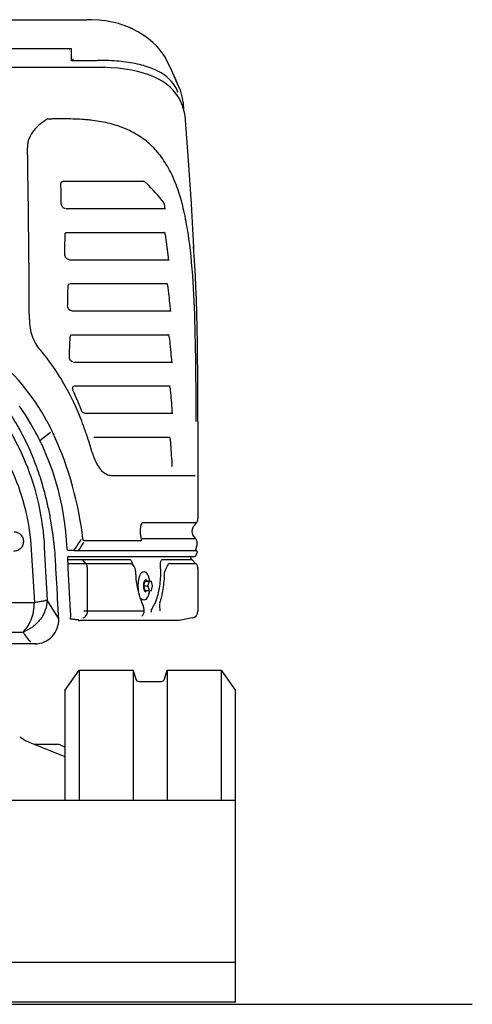
# Model space of a CAD drawing. Units: millimetres. Extents: x 0 to 17823, y 0 to 12603.
# Drawn here: x 14663 to 15326, y 4264 to 5708 of the extents above; entities that cross this region are included whole.
import ezdxf

# ---------------------------------------------------------------- set-up
doc = ezdxf.new("R2010")
doc.units = ezdxf.units.MM
doc.header["$LTSCALE"] = 980.2749
doc.layers.get('0').update_dxf_attribs({"linetype": 'CONTINUOUS'})

msp = doc.modelspace()

# ---------------------------------------------------------------- linework, layer by layer
at = {"color": 7, "linetype": 'CONTINUOUS'}
for p, q in [((14640.7, 5707.6), (14761.3, 5707.6)), ((14763.7, 5707.6), (14761.3, 5707.6)), ((14766.2, 5707.6), (14763.7, 5707.6)), ((14768.6, 5707.5), (14766.2, 5707.6)), ((14779.3, 5706.9), (14768.6, 5707.5)), ((14783.2, 5706.4), (14779.3, 5706.9)), ((14789.5, 5705.7), (14783.2, 5706.4)), ((14793.9, 5704.9), (14789.5, 5705.7)), ((14799, 5704), (14793.9, 5704.9)), ((14803.6, 5702.8), (14799, 5704)), ((14807.8, 5701.8), (14803.6, 5702.8)), ((14812.9, 5700.2), (14807.8, 5701.8)), ((14816.1, 5699.1), (14812.9, 5700.2)), ((14823.7, 5696.1), (14816.1, 5699.1)), ((14825.4, 5695.3), (14823.7, 5696.1)), ((14826.2, 5694.9), (14825.4, 5695.3)), ((14827.1, 5694.5), (14826.2, 5694.9)), ((14828.7, 5693.7), (14827.1, 5694.5)), ((14837.2, 5689.2), (14828.7, 5693.7)), ((14844.9, 5684.5), (14837.2, 5689.2)), ((14851.9, 5679.5), (14844.9, 5684.5)), ((14858.2, 5674.3), (14851.9, 5679.5)), ((14863.9, 5668.8), (14858.2, 5674.3)), ((14739.1, 5664.8), (14648.4, 5664.8)), ((14739.1, 5647.1), (14739.1, 5664.8)), ((14868.8, 5663.1), (14863.9, 5668.8)), ((14873.2, 5657.2), (14868.8, 5663.1)), ((14773.4, 5647.1), (14739.1, 5647.1)), ((14740.4, 5650), (14741.6, 5648.7)), ((14876.9, 5651.2), (14873.2, 5657.2)), ((14878.7, 5647.8), (14876.8, 5651.2)), ((14885.9, 5632.7), (14878.7, 5647.8)), ((14596.6, 5638.2), (14788.3, 5638.2)), ((14796.3, 5637.2), (14785.1, 5637.8)), ((14806.9, 5636.3), (14796.3, 5637.2)), ((14817.1, 5635.1), (14806.9, 5636.3)), ((14826.7, 5633.5), (14817.1, 5635.1)), ((14835.8, 5631.6), (14826.7, 5633.5)), ((14844.4, 5629.4), (14835.8, 5631.6)), ((14892.5, 5618.2), (14885.9, 5632.7)), ((14852.3, 5626.8), (14844.4, 5629.4)), ((14859.7, 5623.9), (14852.3, 5626.8)), ((14866.5, 5620.6), (14859.7, 5623.9)), ((14872.7, 5617), (14866.5, 5620.6)), ((14878.3, 5613.1), (14872.7, 5617)), ((14875.4, 5619.6), (14875.4, 5619.6)), ((14893.9, 5614.9), (14889.3, 5625.4)), ((14898.1, 5605), (14892.5, 5618.2)), ((14883.4, 5608.9), (14878.3, 5613.1)), ((14888, 5604.3), (14883.4, 5608.9)), ((14892, 5599.5), (14888, 5604.3)), ((14898.4, 5604.1), (14898.1, 5605)), ((14900.3, 5598.6), (14898.4, 5604.1)), ((14895.5, 5594.2), (14892, 5599.5)), ((14898.6, 5588.7), (14895.5, 5594.2)), ((14901.2, 5582.7), (14898.6, 5588.7)), ((14901.7, 5592.8), (14900.3, 5598.6)), ((14902.7, 5586.7), (14901.7, 5592.8)), ((14902.8, 5586), (14902.7, 5586.7)), ((14903.2, 5576.4), (14901.2, 5582.7)), ((14902.9, 5585.3), (14902.8, 5586)), ((14902.9, 5584.6), (14902.9, 5585.3)), ((14903.4, 5577.1), (14902.9, 5584.6)), ((14904.8, 5569.6), (14903.2, 5576.4)), ((14905.8, 5562.4), (14904.8, 5569.6)), ((14906, 5560.4), (14905.8, 5562.4)), ((14910.5, 5501.4), (14906, 5560.4)), ((14914.7, 5437.6), (14910.5, 5501.4)), ((14727, 5470.7), (14845.5, 5470.7)), ((14730.6, 5430.7), (14876.8, 5430.7)), ((14918, 5373.8), (14914.7, 5437.6)), ((14732.9, 5395.7), (14876.1, 5395.7)), ((14918.8, 5361.3), (14917.8, 5375.3)), ((14918.3, 5368.3), (14918, 5373.8)), ((14735.8, 5355.7), (14882, 5355.7)), ((14919.7, 5346.8), (14918.8, 5361.3)), ((14920.5, 5331.6), (14919.7, 5346.8)), ((14921.2, 5315.4), (14920.5, 5331.6)), ((14737.4, 5320.7), (14879.6, 5320.7)), ((14921.9, 5297.5), (14921.2, 5315.4)), ((14922.5, 5277.3), (14921.9, 5297.5)), ((14739.6, 5280.7), (14884.9, 5280.7)), ((14923, 5255.3), (14922.5, 5277.3)), ((14923.4, 5233.2), (14923, 5255.3)), ((14740.5, 5245.7), (14882, 5245.7)), ((14923.6, 5212), (14923.4, 5233.2)), ((14923.8, 5191.8), (14923.6, 5212)), ((14741.9, 5205.7), (14886.7, 5205.7)), ((14923.9, 5172.5), (14923.8, 5191.8)), ((14744.1, 5170.7), (14883.3, 5170.7)), ((14924, 5153.9), (14923.9, 5172.5)), ((14924.1, 5135.9), (14924, 5153.9)), ((14671.5, 5128.2), (14663, 5141.1)), ((14679.6, 5115.1), (14671.5, 5128.2)), ((14758.7, 5130.7), (14887.4, 5130.7)), ((14924.1, 5118.4), (14924.1, 5135.9)), ((14686.9, 5101.9), (14679.6, 5115.1)), ((14924.1, 5118.4), (14924.1, 4976.2)), ((14689, 5097.9), (14686.9, 5101.9)), ((14691.1, 5093.8), (14689, 5097.9)), ((14771.9, 5095.7), (14883.5, 5095.7)), ((14693.1, 5089.8), (14691.1, 5093.8)), ((14694, 5087.9), (14693.1, 5089.8)), ((14695, 5085.9), (14694, 5087.9)), ((14695.8, 5084.1), (14695, 5085.9)), ((14701.6, 5071.1), (14695.8, 5084.1)), ((14706.9, 5058.1), (14701.6, 5071.1)), ((14711.5, 5045.1), (14706.9, 5058.1)), ((14715.7, 5032.2), (14711.5, 5045.1)), ((14719.3, 5019.4), (14715.7, 5032.2)), ((14722.4, 5006.7), (14719.3, 5019.4)), ((14725.1, 4994), (14722.4, 5006.7)), ((14727.3, 4981.5), (14725.1, 4994)), ((14729.1, 4969.1), (14727.3, 4981.5)), ((14730.5, 4956.9), (14729.1, 4969.1)), ((14840.7, 4965.4), (14840.8, 4965.9)), ((14840.8, 4965.9), (14840.9, 4966.3)), ((14840.9, 4966.3), (14841, 4966.7)), ((14841, 4967), (14841.1, 4967.4)), ((14841, 4966.7), (14841, 4967)), ((14841.1, 4967.4), (14841.2, 4967.6)), ((14841.2, 4967.6), (14841.3, 4967.8)), ((14841.3, 4967.8), (14841.3, 4967.9)), ((14917.8, 4964.4), (14919.1, 4966.3)), ((14919.1, 4966.3), (14920.5, 4968.2)), ((14920.5, 4968.2), (14921.9, 4970)), ((14921.9, 4970), (14922.3, 4970.6)), ((14922.3, 4970.6), (14922.8, 4971.3)), ((14922.8, 4971.3), (14923.2, 4972.1)), ((14923.2, 4972.1), (14923.5, 4972.9)), ((14923.5, 4972.9), (14923.8, 4973.8)), ((14923.8, 4973.8), (14923.9, 4974.6)), ((14923.9, 4974.6), (14924, 4975.5)), ((14924, 4975.5), (14924.1, 4976.2)), ((14731.6, 4944.5), (14730.5, 4956.9)), ((14840, 4960.4), (14840.2, 4961.9)), ((14840, 4959), (14840, 4960.4)), ((14840, 4957.6), (14840, 4959)), ((14840, 4956.2), (14840, 4957.6)), ((14840, 4954.8), (14840, 4956.2)), ((14840.2, 4953.4), (14840, 4954.8)), ((14840.2, 4961.9), (14840.3, 4963.3)), ((14840.3, 4952), (14840.2, 4953.4)), ((14840.3, 4963.3), (14840.5, 4964.6)), ((14840.5, 4950.7), (14840.3, 4952)), ((14840.5, 4964.6), (14840.6, 4965)), ((14840.6, 4965), (14840.7, 4965.4)), ((14916.8, 4962.8), (14917.8, 4964.4)), ((14918, 4950.5), (14916.8, 4952.5)), ((14732.5, 4932.2), (14731.6, 4944.5)), ((14840.6, 4950.3), (14840.5, 4950.7)), ((14840.7, 4949.7), (14840.6, 4950.3)), ((14840.8, 4949.3), (14840.7, 4949.7)), ((14840.9, 4948.8), (14840.8, 4949.3)), ((14841, 4948.5), (14840.9, 4948.8)), ((14841.1, 4948.1), (14841, 4948.5)), ((14841.2, 4947.8), (14841.1, 4948.1)), ((14841.2, 4947.5), (14841.2, 4947.8)), ((14841.3, 4947.4), (14841.2, 4947.5)), ((14841.3, 4947.4), (14841.3, 4947.3)), ((14919.5, 4948.4), (14918, 4950.5)), ((14921, 4946.3), (14919.5, 4948.4)), ((14920.6, 4928.8), (14922.8, 4937.7)), ((14921.5, 4945.7), (14921, 4946.3)), ((14921.9, 4945), (14921.5, 4945.7)), ((14922.3, 4944.2), (14921.9, 4945)), ((14922.6, 4943.4), (14922.3, 4944.2)), ((14922.8, 4942.6), (14922.6, 4943.4)), ((14923, 4941.8), (14922.8, 4942.6)), ((14922.8, 4937.7), (14923, 4938.4)), ((14923.1, 4940.9), (14923, 4941.8)), ((14923, 4938.4), (14923.1, 4939.2)), ((14923.1, 4940.1), (14923.1, 4940.9)), ((14923.1, 4939.2), (14923.1, 4940.1)), ((14732.5, 4932), (14732.5, 4932.2)), ((14732.6, 4931.6), (14732.5, 4932)), ((14732.7, 4931.2), (14732.6, 4931.6)), ((14732.9, 4930.8), (14732.7, 4931.2)), ((14733.1, 4930.5), (14732.9, 4930.8)), ((14733.3, 4930.2), (14733.1, 4930.5)), ((14733.6, 4929.9), (14733.3, 4930.2)), ((14733.8, 4929.7), (14733.6, 4929.9)), ((14734.1, 4929.5), (14733.8, 4929.7)), ((14734.5, 4929.4), (14734.1, 4929.5)), ((14734.8, 4929.3), (14734.5, 4929.4)), ((14735, 4929.3), (14734.8, 4929.3)), ((14742.5, 4929.3), (14735, 4929.3)), ((14922, 4928.8), (14742.2, 4928.8)), ((14921.4, 4922.3), (14921.6, 4922.7)), ((14921.6, 4922.7), (14921.7, 4923)), ((14922.9, 4927.7), (14921.7, 4923)), ((14922.2, 4928.8), (14922, 4928.8)), ((14922.3, 4928.7), (14922.2, 4928.8)), ((14922.5, 4928.7), (14922.3, 4928.7)), ((14922.6, 4928.6), (14922.5, 4928.7)), ((14922.7, 4928.5), (14922.6, 4928.6)), ((14922.8, 4928.3), (14922.7, 4928.5)), ((14922.9, 4928.2), (14922.8, 4928.3)), ((14922.9, 4928), (14922.9, 4928.2)), ((14922.9, 4927.8), (14922.9, 4928)), ((14922.9, 4927.7), (14922.9, 4927.8)), ((14733.4, 4920.5), (14918.5, 4920.5)), ((14733.5, 4919.7), (14733.4, 4920.4)), ((14733.6, 4918.3), (14733.5, 4919.7)), ((14733.7, 4917.1), (14733.6, 4918.3)), ((14733.7, 4916), (14733.7, 4917.1)), ((14734.1, 4909.1), (14733.7, 4916)), ((14733.8, 4915.2), (14733.8, 4915.2)), ((14734.1, 4909.1), (14734.1, 4909.1)), ((14734.2, 4907.9), (14734.1, 4909.1)), ((14828.4, 4910.5), (14827.1, 4913.2)), ((14830, 4907.5), (14828.4, 4910.5)), ((14915, 4916.3), (14921.1, 4910.1)), ((14918.5, 4920.5), (14919, 4920.6)), ((14919, 4920.6), (14919.4, 4920.6)), ((14919.4, 4920.6), (14919.8, 4920.8)), ((14919.8, 4920.8), (14920.2, 4921)), ((14920.2, 4921), (14920.6, 4921.3)), ((14920.6, 4921.3), (14920.9, 4921.6)), ((14920.9, 4921.6), (14921.2, 4921.9)), ((14921.2, 4921.9), (14921.4, 4922.3)), ((14734.2, 4906.4), (14734.2, 4907.9)), ((14734.3, 4904.9), (14734.2, 4906.4)), ((14734.3, 4903.5), (14734.3, 4904.9)), ((14737.6, 4840.8), (14734.3, 4903.5)), ((14830.8, 4906), (14830, 4907.5)), ((14831.1, 4905.5), (14830.8, 4906)), ((14831.7, 4904.2), (14831.1, 4905.5)), ((14832.2, 4902.8), (14831.7, 4904.2)), ((14832.6, 4901.2), (14832.2, 4902.8)), ((14832.9, 4899.6), (14832.6, 4901.2)), ((14833.1, 4897.9), (14832.9, 4899.6)), ((14833.2, 4896.2), (14833.1, 4897.9)), ((14833.5, 4892), (14833.2, 4896.2)), ((14839.4, 4893.1), (14839.7, 4893.9)), ((14839.7, 4893.9), (14840.1, 4894.6)), ((14840.1, 4894.6), (14840.4, 4895.2)), ((14840.4, 4895.2), (14840.7, 4895.7)), ((14840.7, 4895.7), (14841, 4896.1)), ((14841, 4896.1), (14841.2, 4896.3)), ((14841.2, 4896.3), (14841.3, 4896.5)), ((14924.1, 4903.1), (14924.1, 4840.4)), ((14833.9, 4887.7), (14833.5, 4892)), ((14834.4, 4883.5), (14833.9, 4887.7)), ((14835.1, 4879.3), (14834.4, 4883.5)), ((14835.8, 4875.3), (14835.1, 4879.3)), ((14836.8, 4879.3), (14836.9, 4881)), ((14836.8, 4877.6), (14836.8, 4879.3)), ((14836.9, 4881), (14837, 4882.6)), ((14837, 4882.6), (14837.2, 4884.2)), ((14837.2, 4884.2), (14837.4, 4885.7)), ((14837.4, 4885.7), (14837.7, 4887.2)), ((14837.7, 4887.2), (14838, 4888.6)), ((14838, 4888.6), (14838.3, 4889.9)), ((14838.3, 4889.9), (14838.6, 4891)), ((14838.6, 4891), (14839, 4892.1)), ((14839, 4892.1), (14839.4, 4893.1)), ((14846.2, 4884.6), (14844.5, 4877.6)), ((14846.2, 4884.6), (14855.9, 4884.6)), ((14852.5, 4884.6), (14850.8, 4877.6)), ((14857.7, 4877.6), (14855.9, 4884.6)), ((14836.6, 4871.3), (14835.8, 4875.3)), ((14837.5, 4867.5), (14836.6, 4871.3)), ((14836.8, 4875.9), (14836.8, 4877.6)), ((14836.9, 4874.3), (14836.8, 4875.9)), ((14837, 4872.6), (14836.9, 4874.3)), ((14837.2, 4871), (14837, 4872.6)), ((14837.4, 4869.5), (14837.2, 4871)), ((14838.5, 4863.8), (14837.5, 4867.5)), ((14844.5, 4877.6), (14850.8, 4877.6)), ((14844.5, 4877.6), (14846.2, 4870.6)), ((14846.2, 4870.6), (14855.9, 4870.6)), ((14850.8, 4877.6), (14852.5, 4870.6)), ((14855.9, 4870.6), (14857.7, 4877.6)), ((14839.6, 4860.2), (14838.5, 4863.8)), ((14840.8, 4856.8), (14839.6, 4860.2)), ((14842, 4853.6), (14840.8, 4856.8)), ((14843.2, 4850.7), (14842, 4853.6)), ((14843.7, 4849.5), (14843.2, 4850.7)), ((14737.7, 4839), (14737.6, 4840.8)), ((14737.9, 4837.2), (14737.7, 4839)), ((14738, 4835.5), (14737.9, 4837.2)), ((14844.2, 4848.2), (14843.7, 4849.5)), ((14844.6, 4846.9), (14844.2, 4848.2)), ((14844.9, 4845.6), (14844.6, 4846.9)), ((14845.1, 4844.4), (14844.9, 4845.6)), ((14845.2, 4843.1), (14845.1, 4844.4)), ((14845.3, 4841.9), (14845.2, 4843.1)), ((14845.4, 4840.8), (14845.3, 4841.9)), ((14720.2, 4829.5), (14720.2, 4830.3)), ((14737.5, 4829.9), (14737.7, 4831)), ((14737.7, 4831), (14737.9, 4832.4)), ((14737.9, 4832.4), (14738, 4833.9)), ((14738, 4833.9), (14738, 4835.5)), ((14749.4, 4827.9), (14749.4, 4827.8)), ((14749.4, 4827.1), (14749.4, 4827.8)), ((14896.5, 4826.7), (14751.6, 4826.7)), ((14916, 4830.6), (14896.5, 4826.7)), ((14687.4, 4792.6), (14645.5, 4792.6)), ((14729.1, 4724), (14750.1, 4754)), ((14750.1, 4754), (14829.1, 4754)), ((14750.1, 4754), (14750.1, 4563.5)), ((14829.1, 4754), (14833, 4741)), ((14829.1, 4754), (14829.1, 4563.5)), ((14875.1, 4741), (14879.1, 4754)), ((14879.1, 4754), (14958.1, 4754)), ((14879.1, 4754), (14879.1, 4563.5)), ((14958.1, 4754), (14979.1, 4724)), ((14958.1, 4754), (14958.1, 4563.8)), ((14837.8, 4737.5), (14870.4, 4737.5)), ((14729.1, 4724), (14729.1, 4563.5)), ((14979.1, 4267.1), (14979.1, 4724)), ((14682.9, 4645.8), (14729.1, 4627.4)), ((14719.1, 4645), (14684.9, 4645)), ((14722.9, 4644.2), (14729.1, 4641.7)), ((13479.1, 4563.5), (14979.1, 4563.5)), ((13479.1, 4325.8), (14979.1, 4325.8)), ((14979.1, 4267.1), (13479.1, 4267.1))]:
    msp.add_line(p, q, dxfattribs=at)
at = {"color": 6, "linetype": 'CONTINUOUS'}
msp.add_line((14736.2, 5664.6), (14736.6, 5664.5), dxfattribs=at)
at = {"color": 9, "linetype": 'CONTINUOUS'}
for p, q in [((14774.8, 5647.1), (14773.4, 5647.1)), ((14780.1, 5647.8), (14778.5, 5647.8)), ((14730.9, 5562.1), (14711.3, 5562.1)), ((14769.9, 5559.9), (14769.9, 5559.9)), ((14692.6, 5090.9), (14708.2, 5102.8)), ((14797.6, 5039.6), (14920, 5039.5)), ((14921.9, 4970), (14843.4, 4970.1)), ((14840.8, 4943.8), (14757.3, 4943.8)), ((14921, 4946.3), (14842.9, 4946.3)), ((14680.1, 4930.6), (14684.7, 4853.1)), ((14699.2, 4933.5), (14703.3, 4856.8)), ((14733.7, 4916.3), (14822.5, 4916.3)), ((14825.7, 4910.1), (14734.1, 4910.1)), ((14760.1, 4910.1), (14755.3, 4916.3)), ((14874, 4916.3), (14915, 4916.3)), ((14921.1, 4910.1), (14881.2, 4910.1)), ((14762.3, 4840.4), (14762.3, 4903.1)), ((14719.9, 4830.1), (14703.3, 4856.8)), ((14845.4, 4840.4), (14756.9, 4840.4))]:
    msp.add_line(p, q, dxfattribs=at)
at = {"color": 2, "linetype": 'CONTINUOUS'}
msp.add_line((11538.3, 4264.1), (15325.9, 4264.1), dxfattribs=at)
at = {"color": 9, "linetype": 'CONTINUOUS'}
for centre, radius, start, end in [((14780.7, 5144.8), 502.9, 89.0533, 90.0652), ((14776.1, 5305.4), 342.7, 84.6107, 86.9736), ((14739.4, 5313.4), 248.4, 82.9524, 83.8802), ((14364, 5504.8), 310.8, 0.8716, 2.7381), ((-10136, 5131.4), 24813.7, 0.31538, 0.87316), ((14419.3, 4964.8), 323.1, 28.5518, 51.5784), ((14451.8, 4982.4), 286.1, 28.3887, 28.5615), ((14417.2, 4963.4), 325.6, 25.6928, 28.4323), ((14292, 4938.6), 495.9, 18.9629, 21.1792), ((14421.2, 4965.3), 321.1, 24.3531, 25.6929), ((14248.2, 4887.6), 510.8, 6.6098, 24.2933), ((14266.8, 4929.8), 522.6, 18.3828, 18.9753), ((14238.5, 4920.5), 552.3, 16.1494, 18.3764), ((14497.5, 5101.1), 299.2, 324.9182, 328.7589), ((14500.6, 5099.7), 301.4, 325.4609, 328.3243), ((14838.5, 4946.3), 3.03, 19.6952, 20.8499), ((14229.1, 219090.9), 214238.2, 269.878152, 270.121848), ((14786.3, 4882.6), 81.4, 337.6626, 341.9704), ((15144.8, 4860.9), 277.2, 181.8499, 184.1508), ((14229.1, 231187.1), 226377.6, 269.889007, 270.110993), ((19031.2, 8061.6), 5441.9, 216.6925, 216.8906)]:
    msp.add_arc(centre, radius, start, end, dxfattribs=at)
at = {"color": 7, "linetype": 'CONTINUOUS'}
for centre, radius, start, end in [((14194, 4917.7), 600.2, 21.1999, 24.278), ((14189.5, 4883), 527, 7.0341, 8.0564), ((14925.4, 4957.6), 10, 148.9963, 211.0037), ((14185.6, 4882.6), 531, 6.8204, 6.9854), ((14181.8, 4882.1), 534.8, 5.8403, 6.8194), ((14922.1, 4923.4), 10, 196.4398, 225), ((14914.1, 4903.1), 10, 0, 45), ((14835.4, 4840.4), 10, 312.9155, 359.9999), ((14914.1, 4840.4), 10, 281.3099, 360), ((14685.3, 4827.6), 35, 270, 3.055), ((14747.3, 4896.9), 68.6, 267.4071, 269.7716), ((14837.8, 4742.5), 5, 196.8584, 270), ((14870.4, 4742.5), 5, 270, 343.1416), ((14719.9, 4738.7), 100, 235.4554, 248.2833), ((14719.1, 4635), 10, 68.0255, 90)]:
    msp.add_arc(centre, radius, start, end, dxfattribs=at)
for centre, major_axis, ratio, start_param, end_param in [((14322.8, 5322), (0, 1911.3), 0.21028, -1.510498, -1.494765), ((14229.1, 5277.7), (707.1, 0), 0.558552, 0.423825, 0.502626), ((14322.8, 5400.9), (0, 1814.1), 0.224184, -1.592171, -1.575632), ((14229.1, 3751.3), (0, 3322.9), 0.224184, -1.065682, -1.055335), ((14322.8, 5453), (0, 1744.6), 0.236392, -1.666013, -1.648752), ((14229.1, 3999), (0, 3053.9), 0.236392, -1.136401, -1.125544), ((14322.8, 5487.6), (0, 1693.6), 0.247172, -1.734153, -1.716226), ((14229.1, 4184.6), (0, 2847.7), 0.247172, -1.202737, -1.191421), ((14229.1, 4327.3), (0, 2685.3), 0.256718, -1.26558, -1.253845), ((14229.1, 4439.1), (0, 2554.8), 0.265174, -1.326764, -1.31348), ((14229.4, 4694.9), (674.9, 90.9), 0.147894, 0.68332, 0.698361)]:
    msp.add_ellipse(centre, major_axis=major_axis, ratio=ratio, start_param=start_param, end_param=end_param, dxfattribs=at)
at = {"color": 9, "linetype": 'CONTINUOUS'}
for points in [[(14775.8, 5647.4), (14775.5, 5647.2), (14775.1, 5647.1), (14774.8, 5647.1)], [(14778.5, 5647.8), (14777.6, 5647.8), (14776.7, 5647.7), (14775.8, 5647.4)], [(14711.3, 5562.1), (14709.2, 5562), (14707, 5561.8), (14704.9, 5561.3)], [(14859.9, 4849.5), (14860.4, 4850.2), (14861, 4851), (14861.5, 4851.7)]]:
    msp.add_open_spline(points, degree=3, dxfattribs=at)
for points, knots in [([(14794.2, 5647.6), (14793.8, 5647.6), (14792.1, 5647.7), (14790.4, 5647.7), (14789, 5647.8)], [0, 0, 0, 0, 0.204009, 1, 1, 1, 1]), ([(14858.2, 5635.6), (14850.9, 5638.6), (14834.4, 5643.4), (14817.5, 5645.7), (14808.3, 5646.6)], [0, 0, 0, 0, 0.46024, 1, 1, 1, 1]), ([(14895.2, 5601.2), (14893.6, 5605), (14889.7, 5612.3), (14878.3, 5625.4), (14866.6, 5632.2), (14858.2, 5635.6)], [0, 0, 0, 0, 0.237045, 0.475721, 1, 1, 1, 1]), ([(14704.7, 5562.6), (14700.8, 5560.4), (14693.4, 5555.2), (14683.5, 5545.7), (14677.2, 5535.8), (14674.7, 5526.7), (14674.4, 5522), (14674.5, 5519.6)], [0, 0, 0, 0, 0.242628, 0.490964, 0.743728, 0.871844, 1, 1, 1, 1]), ([(14765.9, 5560.4), (14763.1, 5560.7), (14751.5, 5561.7), (14739.8, 5562.1), (14730.9, 5562.1)], [0, 0, 0, 0, 0.240001, 1, 1, 1, 1]), ([(14921.5, 5118.4), (14921.5, 5146.8), (14921.3, 5202.5), (14919.6, 5283.4), (14915.9, 5347.5), (14910.1, 5394.8), (14904.2, 5426.6), (14896.4, 5455.5), (14886.2, 5481.2), (14873.5, 5503.5), (14858, 5522.2), (14839.6, 5537.1), (14818.6, 5548.2), (14795.1, 5555.9), (14778.5, 5558.8), (14769.9, 5559.9)], [0, 0, 0, 0, 0.165716, 0.325283, 0.472867, 0.540583, 0.603619, 0.66178, 0.71523, 0.764606, 0.811083, 0.856265, 0.901888, 0.949453, 1, 1, 1, 1]), ([(14677.3, 5268), (14677.4, 5259.8), (14679.9, 5243.7), (14687.9, 5229.4), (14692.9, 5223.5)], [0, 0, 0, 0, 0.51574, 1, 1, 1, 1]), ([(14692.9, 5223.5), (14705.8, 5208.1), (14729.2, 5174.5), (14746.6, 5137.6), (14754.1, 5118.4)], [0, 0, 0, 0, 0.494356, 1, 1, 1, 1]), ([(14605, 5164.2), (14618.9, 5148.9), (14644.2, 5115.5), (14673.2, 5059.2), (14692.4, 4997.9), (14698.2, 4955.1), (14699.2, 4933.5)], [0, 0, 0, 0, 0.244865, 0.492506, 0.744417, 1, 1, 1, 1]), ([(14590.7, 5136.2), (14603.6, 5122.8), (14627.3, 5093.5), (14654.8, 5043.5), (14673.3, 4988.7), (14679, 4950.1), (14680.1, 4930.6)], [0, 0, 0, 0, 0.244245, 0.491758, 0.743804, 1, 1, 1, 1]), ([(14686.5, 5101.4), (14686.6, 5101.4), (14686.8, 5101.6), (14687, 5101.8), (14686.9, 5101.9)], [0, 0, 0, 0, 0.645328, 1, 1, 1, 1]), ([(14692.7, 5089.2), (14692.8, 5089.3), (14693, 5089.4), (14693.2, 5089.7), (14693.1, 5089.8)], [0, 0, 0, 0, 0.647827, 1, 1, 1, 1]), ([(14695.4, 5083.6), (14695.5, 5083.6), (14695.7, 5083.8), (14695.9, 5084), (14695.8, 5084.1)], [0, 0, 0, 0, 0.650097, 1, 1, 1, 1]), ([(14769, 5074.1), (14769.3, 5073.3), (14770.2, 5070.2), (14771.3, 5067), (14772.2, 5064.7)], [0, 0, 0, 0, 0.253642, 1, 1, 1, 1]), ([(14772.2, 5064.7), (14773.6, 5061.2), (14776.6, 5054.7), (14782.5, 5046.5), (14789.5, 5040.9), (14795, 5039.6), (14797.6, 5039.6)], [0, 0, 0, 0, 0.298873, 0.567636, 0.798435, 1, 1, 1, 1]), ([(14843.4, 4970.1), (14843.3, 4970.2), (14842.9, 4970.3), (14842.4, 4969.9), (14841.9, 4969.2), (14841.6, 4968.4), (14841.3, 4967.9)], [0, 0, 0, 0, 0.142099, 0.283898, 0.48395, 1, 1, 1, 1]), ([(14655.1, 4957), (14656.8, 4956.9), (14660.2, 4956), (14664.7, 4952.9), (14667.9, 4948), (14669, 4942), (14667.5, 4936.1), (14663.9, 4931.6), (14659.2, 4928.8), (14655.8, 4928.2), (14654.1, 4928.1)], [0, 0, 0, 0, 0.115318, 0.235348, 0.364009, 0.500984, 0.63749, 0.765344, 0.884832, 1, 1, 1, 1]), ([(14757.3, 4943.8), (14757.1, 4943.8), (14756.6, 4944), (14756.1, 4944.6), (14755.8, 4945.4), (14755.6, 4946.1), (14755.6, 4946.4)], [0, 0, 0, 0, 0.199339, 0.432148, 0.706671, 1, 1, 1, 1]), ([(14841.3, 4947.3), (14841.5, 4946.8), (14841.6, 4945.5), (14841.1, 4944.4), (14840.8, 4943.8)], [0, 0, 0, 0, 0.461003, 1, 1, 1, 1]), ([(14842.9, 4946.3), (14842.8, 4946.2), (14842.5, 4946.1), (14842, 4946.2), (14841.6, 4946.7), (14841.4, 4947.1), (14841.3, 4947.3)], [0, 0, 0, 0, 0.191968, 0.382724, 0.641878, 1, 1, 1, 1]), ([(14732.1, 4932.2), (14732.2, 4932.2), (14732.3, 4932.2), (14732.5, 4932.2), (14732.5, 4932.2)], [0, 0, 0, 0, 0.726549, 1, 1, 1, 1]), ([(14762.3, 4903.1), (14762.3, 4903.7), (14762.1, 4906.2), (14761.2, 4908.7), (14760.1, 4910.1)], [0, 0, 0, 0, 0.261196, 1, 1, 1, 1]), ([(14822.5, 4916.3), (14822.9, 4916.4), (14823.7, 4916.5), (14825, 4916.1), (14826.1, 4914.9), (14826.8, 4913.9), (14827.1, 4913.2)], [0, 0, 0, 0, 0.189169, 0.3944, 0.656003, 1, 1, 1, 1]), ([(14830.8, 4906), (14830.3, 4907), (14828.9, 4908.9), (14826.7, 4909.9), (14825.7, 4910.1)], [0, 0, 0, 0, 0.519367, 1, 1, 1, 1]), ([(14870, 4900), (14869.6, 4902.1), (14869.1, 4906.1), (14869, 4911.1), (14869.9, 4914.3), (14871.1, 4915.9), (14872.6, 4916.5), (14873.6, 4916.4), (14874, 4916.3)], [0, 0, 0, 0, 0.329559, 0.634491, 0.756926, 0.850042, 0.925433, 1, 1, 1, 1]), ([(14881.2, 4910.1), (14880.7, 4909.7), (14879.7, 4908.2), (14878.2, 4905.3), (14876.6, 4901.2), (14875.5, 4898.2), (14874.9, 4896.5)], [0, 0, 0, 0, 0.131823, 0.356402, 0.655606, 1, 1, 1, 1]), ([(14841.3, 4896.5), (14841.8, 4897.1), (14842.9, 4898), (14844.4, 4898.5), (14845.1, 4898.5)], [0, 0, 0, 0, 0.544188, 1, 1, 1, 1]), ([(14845.1, 4898.5), (14846, 4898.5), (14848.1, 4897.5), (14850.4, 4894.4), (14852.1, 4890), (14852.9, 4886.5), (14853.1, 4884.6)], [0, 0, 0, 0, 0.164899, 0.381679, 0.663936, 1, 1, 1, 1]), ([(14863.7, 4857.4), (14865.8, 4863.9), (14868.8, 4878.1), (14869.9, 4892.4), (14870, 4900)], [0, 0, 0, 0, 0.47269, 1, 1, 1, 1]), ([(14874.9, 4896.5), (14874.7, 4888.5), (14873.4, 4873.5), (14870.1, 4858.6), (14867.8, 4852)], [0, 0, 0, 0, 0.531264, 1, 1, 1, 1]), ([(14853.1, 4870.6), (14852.9, 4868.7), (14852.1, 4865.3), (14850.4, 4860.8), (14848.1, 4857.7), (14846, 4856.7), (14845.1, 4856.7)], [0, 0, 0, 0, 0.336064, 0.618321, 0.835101, 1, 1, 1, 1]), ([(14703.3, 4856.8), (14703.2, 4851.7), (14701.3, 4841.4), (14693.7, 4827.6), (14682.2, 4816.5), (14672.6, 4811.6), (14667.6, 4809.9)], [0, 0, 0, 0, 0.244182, 0.493479, 0.746369, 1, 1, 1, 1]), ([(14667.6, 4809.9), (14670.2, 4812), (14675.1, 4817.6), (14680.3, 4827.8), (14683.7, 4840), (14684.6, 4848.7), (14684.7, 4853.1)], [0, 0, 0, 0, 0.212264, 0.453922, 0.719851, 1, 1, 1, 1]), ([(14703.3, 4856.8), (14702.6, 4856.4), (14700.4, 4855.7), (14696.4, 4854.8), (14691, 4854), (14686.9, 4853.4), (14684.7, 4853.1)], [0, 0, 0, 0, 0.137289, 0.354144, 0.644779, 1, 1, 1, 1]), ([(14845.1, 4856.7), (14844.4, 4856.7), (14842.9, 4857.2), (14841.8, 4858.2), (14841.3, 4858.8)], [0, 0, 0, 0, 0.455815, 1, 1, 1, 1]), ([(14756.1, 4830.6), (14757, 4830.8), (14758.8, 4831.7), (14761.5, 4834.9), (14762.3, 4838.2), (14762.3, 4840.4)], [0, 0, 0, 0, 0.222615, 0.465493, 1, 1, 1, 1]), ([(14855.7, 4839.2), (14855.8, 4840.2), (14856.7, 4843.9), (14858.4, 4847.2), (14859.9, 4849.5)], [0, 0, 0, 0, 0.27488, 1, 1, 1, 1])]:
    msp.add_open_spline(points, degree=3, knots=knots, dxfattribs=at)
at = {"color": 7, "linetype": 'CONTINUOUS'}
for points, knots in [([(14723.6, 5467.2), (14723.6, 5467.7), (14723.7, 5468.7), (14724.8, 5470.3), (14726.2, 5470.7), (14727, 5470.7)], [0, 0, 0, 0, 0.299169, 0.552138, 1, 1, 1, 1]), ([(14847, 5469.5), (14846.7, 5469.7), (14845.8, 5470.3), (14844.6, 5470.7), (14843.7, 5470.7)], [0, 0, 0, 0, 0.282615, 1, 1, 1, 1]), ([(14848.5, 5468.2), (14848.3, 5468.3), (14847.9, 5468.8), (14847.4, 5469.2), (14847, 5469.5)], [0, 0, 0, 0, 0.26371, 1, 1, 1, 1]), ([(14729.8, 5430.8), (14728.5, 5431), (14725.7, 5432.5), (14724, 5435.5), (14724, 5437.2)], [0, 0, 0, 0, 0.45341, 1, 1, 1, 1]), ([(14875, 5430.7), (14875.5, 5430.7), (14875.9, 5431.8), (14875.8, 5433.1), (14875.7, 5434.6), (14875.4, 5436.2), (14874.8, 5438.1), (14874.2, 5439.4), (14873.6, 5440.1)], [0, 0, 0, 0, 0.128652, 0.253595, 0.409242, 0.57778, 0.741322, 1, 1, 1, 1]), ([(14729.5, 5392.2), (14729.5, 5393.2), (14730.2, 5395.1), (14732.1, 5395.7), (14732.9, 5395.7)], [0, 0, 0, 0, 0.547875, 1, 1, 1, 1]), ([(14877.2, 5389.2), (14877.1, 5390), (14876.8, 5391.6), (14876.1, 5393.6), (14875.4, 5395), (14874.7, 5395.7), (14874.4, 5395.7)], [0, 0, 0, 0, 0.33217, 0.639713, 0.870202, 1, 1, 1, 1]), ([(14735, 5355.8), (14733.7, 5356), (14731, 5357.6), (14729.4, 5360.5), (14729.4, 5362.2)], [0, 0, 0, 0, 0.452289, 1, 1, 1, 1]), ([(14880.3, 5355.7), (14880.7, 5355.7), (14881.1, 5356.7), (14881.1, 5357.9), (14881, 5358.8), (14881, 5359.2)], [0, 0, 0, 0, 0.315148, 0.618161, 1, 1, 1, 1]), ([(14734, 5317.2), (14734, 5318.2), (14734.7, 5320.1), (14736.6, 5320.7), (14737.4, 5320.7)], [0, 0, 0, 0, 0.549121, 1, 1, 1, 1]), ([(14880.6, 5314.2), (14880.4, 5315.8), (14879.9, 5317.9), (14878.9, 5320), (14878.2, 5320.7), (14877.9, 5320.7)], [0, 0, 0, 0, 0.640443, 0.870854, 1, 1, 1, 1]), ([(14738.8, 5280.8), (14737.5, 5281), (14734.8, 5282.6), (14733.4, 5285.6), (14733.4, 5287.2)], [0, 0, 0, 0, 0.45132, 1, 1, 1, 1]), ([(14883.2, 5280.7), (14883.6, 5280.7), (14884, 5281.7), (14884, 5282.9), (14884, 5283.8), (14883.9, 5284.2)], [0, 0, 0, 0, 0.316069, 0.618783, 1, 1, 1, 1]), ([(14737.1, 5242.2), (14737.1, 5243.2), (14737.8, 5245.1), (14739.7, 5245.7), (14740.5, 5245.7)], [0, 0, 0, 0, 0.549919, 1, 1, 1, 1]), ([(14882.9, 5239.2), (14882.7, 5240.8), (14882.2, 5242.9), (14881.3, 5245), (14880.6, 5245.7), (14880.3, 5245.7)], [0, 0, 0, 0, 0.64161, 0.871606, 1, 1, 1, 1]), ([(14741.1, 5205.8), (14739.8, 5206), (14737.2, 5207.6), (14735.8, 5210.6), (14735.9, 5212.2)], [0, 0, 0, 0, 0.450503, 1, 1, 1, 1]), ([(14885, 5205.7), (14885.4, 5205.7), (14885.8, 5206.7), (14885.9, 5207.9), (14885.8, 5208.8), (14885.8, 5209.2)], [0, 0, 0, 0, 0.317114, 0.619487, 1, 1, 1, 1]), ([(14711.3, 4956.9), (14710.7, 4961.3), (14709, 4972.4), (14705.7, 4990), (14701.1, 5009.6), (14695.8, 5029.1), (14689.5, 5048.1), (14680.1, 5073), (14668.9, 5096.9), (14655.9, 5119.8), (14645.3, 5136.2), (14633.8, 5151.9), (14621.5, 5167), (14610.1, 5179.3), (14602.8, 5186.5), (14600, 5189.1)], [0, 0, 0, 0, 0.050974, 0.12785, 0.204765, 0.281547, 0.358052, 0.434178, 0.585026, 0.659813, 0.734241, 0.808412, 0.882462, 0.956544, 1, 1, 1, 1]), ([(14741.2, 5164.5), (14740.8, 5165.2), (14740.4, 5166.8), (14740.9, 5169.1), (14742.4, 5170.5), (14743.5, 5170.7), (14744.1, 5170.7)], [0, 0, 0, 0, 0.305643, 0.576792, 0.797058, 1, 1, 1, 1]), ([(14884.1, 5164.2), (14884, 5165.8), (14883.5, 5167.9), (14882.6, 5170), (14881.9, 5170.7), (14881.6, 5170.7)], [0, 0, 0, 0, 0.642681, 0.872268, 1, 1, 1, 1]), ([(14757.9, 5130.8), (14757.5, 5130.9), (14755.6, 5131.6), (14754.2, 5133.3), (14753.6, 5134.7)], [0, 0, 0, 0, 0.216417, 1, 1, 1, 1]), ([(14885.7, 5130.7), (14886.1, 5130.7), (14886.5, 5131.7), (14886.6, 5132.9), (14886.6, 5133.8), (14886.6, 5134.2)], [0, 0, 0, 0, 0.318282, 0.620273, 1, 1, 1, 1]), ([(14884.2, 5089.2), (14884.1, 5090.8), (14883.7, 5092.9), (14882.8, 5095), (14882.1, 5095.7), (14881.8, 5095.7)], [0, 0, 0, 0, 0.643656, 0.872839, 1, 1, 1, 1]), ([(14885.5, 5052.8), (14886, 5052.8), (14886.4, 5053.8), (14886.5, 5055), (14886.5, 5055.9), (14886.5, 5056.4)], [0, 0, 0, 0, 0.319906, 0.621335, 1, 1, 1, 1]), ([(14715.8, 4911.3), (14715.5, 4917.7), (14714.5, 4930.7), (14712.8, 4945.9), (14711.7, 4954.7), (14711.3, 4956.9)], [0, 0, 0, 0, 0.416563, 0.852973, 1, 1, 1, 1]), ([(14720.2, 4830.3), (14719.8, 4837.2), (14718.4, 4864), (14716.9, 4890.7), (14715.9, 4910.6)], [0, 0, 0, 0, 0.257924, 1, 1, 1, 1]), ([(14734, 4903.5), (14734.1, 4903.5), (14734.2, 4903.5), (14734.3, 4903.5), (14734.3, 4903.5)], [0, 0, 0, 0, 0.730611, 1, 1, 1, 1]), ([(14847.9, 4886.4), (14846.7, 4886.4), (14845.2, 4884), (14844.4, 4881), (14844.1, 4877.8), (14844.3, 4874.6), (14845, 4871.8), (14846, 4869.8), (14847.2, 4868.9), (14847.7, 4868.9)], [0, 0, 0, 0, 0.179916, 0.324501, 0.489923, 0.656672, 0.804917, 0.919754, 1, 1, 1, 1]), ([(14850.1, 4884.7), (14849.9, 4884.9), (14849.4, 4885.7), (14848.5, 4886.4), (14847.9, 4886.4)], [0, 0, 0, 0, 0.311458, 1, 1, 1, 1]), ([(14747.3, 4828.3), (14747.7, 4828.3), (14748.4, 4828.3), (14749.1, 4828.2), (14749.3, 4828)], [0, 0, 0, 0, 0.63393, 1, 1, 1, 1]), ([(14749.4, 4827.1), (14749.4, 4827), (14749.6, 4826.9), (14750.4, 4826.7), (14751.1, 4826.7), (14751.6, 4826.7)], [0, 0, 0, 0, 0.106178, 0.302004, 1, 1, 1, 1])]:
    msp.add_open_spline(points, degree=3, knots=knots, dxfattribs=at)
msp.add_open_spline([(14736.7, 4829.3), (14737, 4829.3), (14737.3, 4829.5), (14737.4, 4829.8)], degree=3, dxfattribs=at)

doc.saveas('drawing.dxf')
